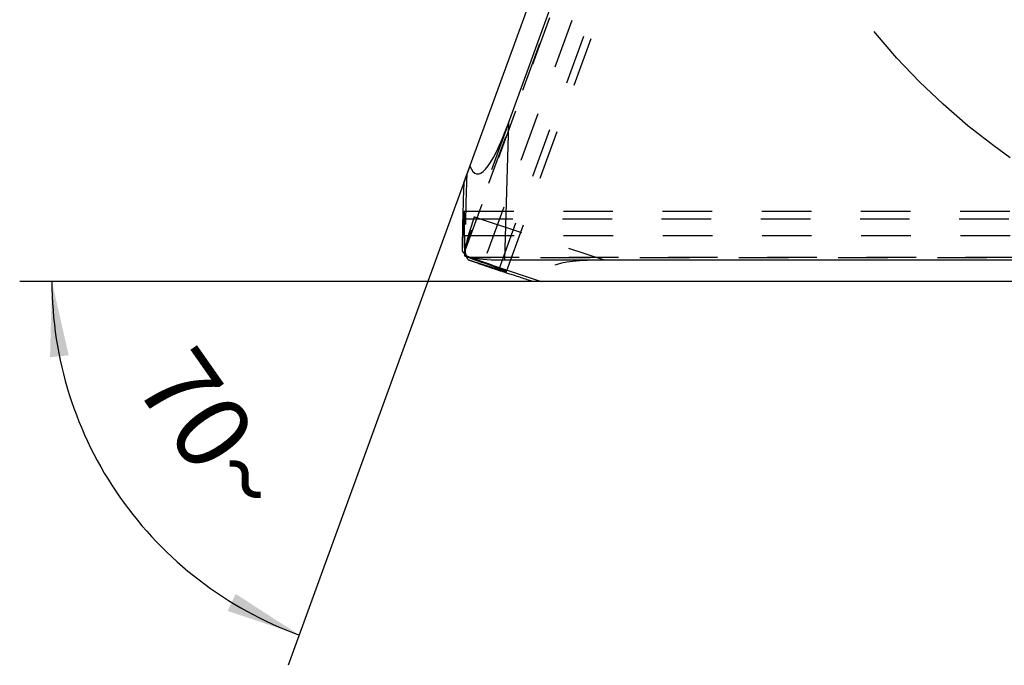
# Model space of a CAD drawing. Units: millimetres. Extents: x 0 to 420, y 0 to 297.
# Drawn here: x 295 to 341, y 83 to 113 of the extents above; entities that cross this region are included whole.
import ezdxf

# ---------------------------------------------------------------- set-up
doc = ezdxf.new("R2010")
doc.units = ezdxf.units.MM
doc.header["$LTSCALE"] = 23.1
for name, pattern in [('CENTER', [0.6, 0.375, -0.075, 0.075, -0.075]), ('DOT', [0.2, 0.1, -0.1]), ('HIDDEN', [0.2, 0.1, -0.1])]:
    doc.linetypes.add(name, pattern=pattern)
doc.layers.get('0').update_dxf_attribs({"linetype": 'CONTINUOUS'})
for name, color, linetype in [('607370958-000-00-ED1_DIM', 7, 'CONTINUOUS'), ('607370958-000_CL', 7, 'CONTINUOUS'), ('607370958-000_HL', 7, 'CONTINUOUS'), ('DEFAULT_2', 6, 'HIDDEN'), ('INSERT_HELP_IC', 7, 'CONTINUOUS')]:
    doc.layers.add(name, color=color, linetype=linetype)
doc.styles.get("Standard").update_dxf_attribs({"font": 'TXT.SHX', "width": 0.7})
doc.dimstyles.new('DIMSTYLE_6', dxfattribs={"dimtxt": 3.5, "dimasz": 3.5, "dimexe": 1.5, "dimexo": 0, "dimgap": 3.5, "dimtad": 1, "dimdec": 1, "dimlfac": 0.2, "dimdsep": 46, "dimtxsty": 'STANDARD', "dimblk": '_FILLED', "dimblk1": '_FILLED', "dimblk2": '_FILLED', "dimcen": 0.09, "dimclrt": 2, "dimaunit": 1, "dimadec": 3, "dimazin": 2, "dimtp": 0.1, "dimtm": 0.1, "dimtfac": 1, "dimtdec": -1, "dimtofl": 0, "dimtmove": 0, "dimatfit": 3, "dimldrblk": '_FILLED', "dimfxl": 1, "dimtolj": 1, "dimarcsym": 0})

# ---------------------------------------------------------------- blocks, each defined once
blk = doc.blocks.new('*D5')
at = {"layer": '607370958-000-00-ED1_DIM', "color": 3, "linetype": 'CONTINUOUS'}
for p, q in [((316.145, 106.1), (307.686, 82.859)), ((319.458, 100.727), (295.175, 100.727))]:
    blk.add_line(p, q, dxfattribs=at)
for start, end in [(180, 215), (215, 250)]:
    blk.add_arc((314.19, 100.727), 17.515, start, end, dxfattribs=at)
for points in [[(297.459, 97.288), (296.675, 100.727), (296.589, 97.201)], [(304.856, 85.394), (308.199, 84.269), (305.236, 86.182)]]:
    blk.add_solid(points, dxfattribs=at)
at = {"layer": '607370958-000-00-ED1_DIM', "color": 2, "linetype": 'CONTINUOUS', "insert": (305.577, 94.696), "char_height": 3.5, "width": 11.75, "attachment_point": 2, "rotation": 305, "line_spacing_factor": 0.9}
blk.add_mtext('70\\fgdt;{\\W1.0;{\\fgdt;~}}', dxfattribs=at)
blk = doc.blocks.new('_FILLED')
at = {"color": 0, "linetype": 'BYBLOCK'}
blk.add_solid([(0, 0), (-1, 0.125), (-1, -0.125)], dxfattribs=at)

msp = doc.modelspace()

# ---------------------------------------------------------------- linework, layer by layer
at = {"color": 9, "linetype": 'DOT'}
for p, q in [((333.5236, 147.6079), (316.7748, 101.5909)), ((316.3473, 103.7317), (322.3904, 101.727)), ((382.8227, 103.6334), (315.8459, 103.6334)), ((316.1308, 101.8594), (381.9995, 101.8594)), ((381.8045, 101.8202), (316.2663, 101.8202))]:
    msp.add_line(p, q, dxfattribs=at)
at = {"layer": '607370958-000_CL', "color": 7, "linetype": 'CONTINUOUS'}
for p, q in [((315.8581, 105.3114), (337.2448, 164.0708)), ((317.9352, 108.0945), (338.0018, 163.227)), ((317.1107, 101.4697), (316.7748, 101.5909)), ((317.752, 101.727), (381.0646, 101.727)), ((381.5986, 100.727), (319.0649, 100.727))]:
    msp.add_line(p, q, dxfattribs=at)
at = {"layer": '607370958-000_CL', "color": 9, "linetype": 'CONTINUOUS'}
msp.add_line((317.9352, 108.0945), (317.752, 101.727), dxfattribs=at)
at = {"layer": '607370958-000_CL', "color": 7, "linetype": 'CONTINUOUS'}
for centre, radius, start, end in [((423.5255, 101.121), 107.747, 178.314355, 179.454536), ((282.0292, 4.7738), 102.8625, 69.896291, 70.059239), ((349.9131, 197.2157), 101.2976, 251.432989, 251.693325), ((311.8641, 78.7743), 23.1038, 71.83748, 72.07686)]:
    msp.add_arc(centre, radius, start, end, dxfattribs=at)
for centre, major_axis, ratio, start_param, end_param in [((318.1179, 114.4441), (1.6654, 8.7107), 0.1615327, -3.403392, -2.3561945), ((317.7667, 102.2385), (2.0009, 0.0068), 0.3247536, -3.0103117, -2.5291354), ((352.8526, 205.535), (46.3267, -100.6204), 0.9861315, -0.7808046, -0.7725358), ((316.8331, 103.5706), (0.6907, 1.8779), 0.3247538, 2.7924194, 3.0104663), ((317.7601, 102.0081), (2.0008, 0.0012), 0.1404803, -2.4137702, -1.5749201), ((352.8037, 205.4007), (100.691, 47.8661), 0.9735002, -2.3416904, -2.3304269), ((353.3615, 206.9331), (19.5473, 109.7876), 0.9860048, -3.3048098, -3.2762517)]:
    msp.add_ellipse(centre, major_axis=major_axis, ratio=ratio, start_param=start_param, end_param=end_param, dxfattribs=at)
for points, knots in [([(315.8584, 105.3123), (315.853, 105.142), (315.8397, 104.8014), (315.8297, 104.4608), (315.8251, 104.2905)], [0, 0, 0, 0, 0.500045, 1, 1, 1, 1]), ([(316.2663, 101.8202), (316.2543, 101.8221), (316.208, 101.8307), (316.1625, 101.8449), (316.1308, 101.8594)], [0, 0, 0, 0, 0.2590901, 1, 1, 1, 1]), ([(317.8418, 101.1901), (317.842, 101.1909), (317.8392, 101.1932), (317.8347, 101.1959), (317.8256, 101.2005), (317.807, 101.2089), (317.7742, 101.2226), (317.7242, 101.2425), (317.6596, 101.2673), (317.5807, 101.2969), (317.4876, 101.3314), (317.4209, 101.3559), (317.3851, 101.369)], [0, 0, 0, 0, 0.0048462, 0.016927, 0.0367408, 0.0643541, 0.1429989, 0.2528036, 0.3936413, 0.5653689, 0.7677029, 1, 1, 1, 1]), ([(317.669, 101.2333), (317.6937, 101.2261), (317.7282, 101.2161), (317.7709, 101.2044), (317.7952, 101.198), (317.814, 101.1935), (317.8285, 101.1904), (317.8359, 101.1896), (317.8413, 101.1891), (317.8418, 101.1901)], [0, 0, 0, 0, 0.4324554, 0.6033268, 0.7437379, 0.8535403, 0.9326274, 0.9810415, 1, 1, 1, 1]), ([(318.974, 100.7569), (318.9006, 100.7807), (318.6071, 100.875), (318.3144, 100.9717), (318.0952, 101.0448)], [0, 0, 0, 0, 0.2504428, 1, 1, 1, 1])]:
    msp.add_open_spline(points, degree=3, knots=knots, dxfattribs=at)
at = {"layer": '607370958-000_HL', "color": 6, "linetype": 'HIDDEN'}
for p, q in [((317.8417, 101.1902), (334.562, 147.1287)), ((317.9352, 108.0945), (316.3473, 103.7317)), ((315.8749, 104.0005), (382.9563, 104.0005)), ((315.9211, 101.9046), (315.8894, 101.9499)), ((316.3016, 101.6561), (316.5327, 101.5754)), ((317.5799, 101.2168), (317.6586, 101.1904))]:
    msp.add_line(p, q, dxfattribs=at)
for centre, radius, start, end in [((131.2468, 103.2522), 184.6402, 359.87858, 0.078486), ((352.6784, 205.4309), 109.9658, 250.553878, 250.68262), ((352.6383, 205.3169), 109.8449, 250.810371, 250.936926), ((352.7084, 205.5199), 110.0597, 250.936939, 251.185976), ((352.3115, 204.3515), 108.8258, 251.185439, 251.388544)]:
    msp.add_arc(centre, radius, start, end, dxfattribs=at)
for centre, major_axis, ratio, start_param, end_param in [((427.3893, 101.212), (109.8522, -19.1811), 0.9860048, -3.0069617, -2.9726197), ((316.6142, 103.6432), (0.6854, 1.8798), 0.1404804, 1.5749171, 2.4137672), ((425.7584, 101.212), (79.4178, 78.2474), 0.9735002, -3.955011, -3.941494), ((425.9014, 101.212), (-78.7076, 77.9471), 0.9861315, 7.0557211, 7.0640031), ((353.3615, 206.9331), (19.5473, 109.7876), 0.9860048, -3.3105525, -3.3048098), ((316.8331, 103.5706), (0.6907, 1.8779), 0.3247538, 2.5291278, 2.7924194), ((352.8037, 205.4007), (100.691, 47.8661), 0.9735002, -2.3304269, -2.3281743), ((328.4191, 99.727), (8.7544, -1.4142), 0.1615434, 2.3561945, 3.403392)]:
    msp.add_ellipse(centre, major_axis=major_axis, ratio=ratio, start_param=start_param, end_param=end_param, dxfattribs=at)
for points, knots in [([(315.8459, 103.6334), (315.8473, 103.6618), (315.85, 103.715), (315.8542, 103.7891), (315.8581, 103.8521), (315.8619, 103.9039), (315.8653, 103.9443), (315.8682, 103.971), (315.8704, 103.9864), (315.8719, 103.9939), (315.873, 103.998), (315.8742, 104.0006), (315.8749, 104.0006)], [0, 0, 0, 0, 0.2312245, 0.4325588, 0.6037417, 0.7445161, 0.8546324, 0.9338615, 0.9618415, 0.9820621, 0.9945953, 1, 1, 1, 1]), ([(315.8749, 104.0006), (315.8756, 104.0006), (315.8768, 103.9975), (315.8777, 103.9928), (315.8789, 103.9838), (315.8804, 103.9656), (315.882, 103.9337), (315.8829, 103.9061), (315.8833, 103.89)], [0, 0, 0, 0, 0.019534, 0.0674066, 0.1457851, 0.2549711, 0.5658939, 1, 1, 1, 1]), ([(315.8833, 103.89), (315.8839, 103.8664), (315.8863, 103.7382), (315.8866, 103.6098), (315.8868, 103.5051)], [0, 0, 0, 0, 0.183582, 1, 1, 1, 1]), ([(315.9268, 102.3038), (315.9245, 102.2918), (315.9167, 102.2453), (315.9145, 102.1978), (315.9173, 102.163)], [0, 0, 0, 0, 0.2590898, 1, 1, 1, 1]), ([(317.4869, 101.2885), (317.504, 101.2832), (317.5646, 101.2645), (317.6253, 101.2462), (317.669, 101.2333)], [0, 0, 0, 0, 0.2829894, 1, 1, 1, 1])]:
    msp.add_open_spline(points, degree=3, knots=knots, dxfattribs=at)
at = {"layer": 'DEFAULT_2', "color": 6, "linetype": 'DOT'}
for p, q in [((340.3946, 164.227), (317.4869, 101.2885)), ((315.9173, 102.163), (338.446, 164.0602)), ((338.3425, 163.8904), (315.9268, 102.3038)), ((315.8866, 102.8609), (382.5415, 102.8609))]:
    msp.add_line(p, q, dxfattribs=at)
at = {"layer": 'INSERT_HELP_IC', "color": 3, "linetype": 'CENTER'}
msp.add_circle((359.5332, 132.477), 31.75, dxfattribs=at)

# ---------------------------------------------------------------- dimensions: what is measured, and where the dimension line sits
at = {"layer": '607370958-000-00-ED1_DIM', "color": 3, "linetype": 'CONTINUOUS'}
dim = msp.add_angular_dim_2l(base=(299.842463, 90.681081), line1=((319.633356, 100.726992), (319.458211, 100.726992)), line2=((316.204978, 106.264442), (316.145075, 106.09986)), dimstyle='DIMSTYLE_6', dxfattribs=at)
dim.commit()
dim.dimension.update_dxf_attribs({"geometry": '*D5', "text_midpoint": (299.842463, 90.681081), "dimtype": 162})

doc.saveas('drawing.dxf')
